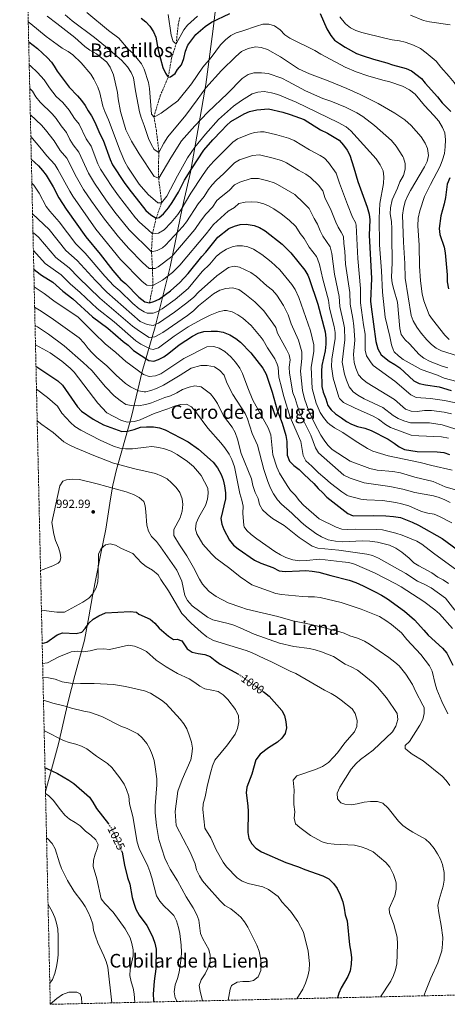
# Model space of a CAD drawing. Units: metres. Extents: x 655309 to 658776, y 4725549 to 4727940.
# Drawn here: x 655336 to 655697, y 4725549 to 4726381 of the extents above; entities that cross this region are included whole.
import ezdxf
from ezdxf.enums import TextEntityAlignment as Align

# ---------------------------------------------------------------- set-up
doc = ezdxf.new("R2010")
doc.units = ezdxf.units.M
doc.header["$MEASUREMENT"] = 0
doc.linetypes.add('DGN Style 3', pattern=[2.435891, 1.739922, -0.695969])
doc.linetypes.add('DGN Style 5', pattern=[1.217945, 0.521977, -0.695969])
for name, color, linetype, lineweight in [('Barranco lineal', 142, 'DGN Style 3', 13), ('Cota de curva de nivel directora', 7, 'Continuous', 0), ('Cota de punto acotado terreno', 7, 'Continuous', 0), ('Curva de nivel directora', 30, 'Continuous', 30), ('Curva de nivel directora no vista', 30, 'DGN Style 5', 30), ('Curva de nivel intermedia', 30, 'Continuous', 0), ('Límite de municipio', 7, 'Continuous', 0), ('Punto acotado terreno (símbolo)', 7, 'Continuous', 0), ('Texto de rotulación de espacio menor sin especificar', 7, 'Continuous', 0), ('Texto de Área (paraje) menor', 7, 'Continuous', 0), ('Zona arbolada', 92, 'DGN Style 3', 0)]:
    doc.layers.add(name, color=color, linetype=linetype, lineweight=lineweight)
doc.styles.add('Style-Arial', font='arial.ttf')

# ---------------------------------------------------------------- blocks, each defined once
blk = doc.blocks.new('5PATER')
at = {"layer": 'Punto acotado terreno (símbolo)', "linetype": 'Continuous', "lineweight": 0}
h = blk.add_hatch(color=51, dxfattribs=at)
edge = h.paths.add_edge_path()
edge.add_ellipse((0, 0), major_axis=(-0.11, -0.111), ratio=0.999422, start_angle=0, end_angle=360)

msp = doc.modelspace()

# ---------------------------------------------------------------- linework, layer by layer
at = {"layer": 'Barranco lineal', "color": 142, "linetype": 'DGN Style 3', "lineweight": 13}
msp.add_polyline3d([(655445.3, 4726141.88, 925), (655448.24, 4726156.62, 920), (655447.88, 4726171.07, 915), (655447.03, 4726185.16, 910), (655447.77, 4726200.25, 905), (655450.87, 4726213.45, 900), (655455.62, 4726226.52, 895), (655453.12, 4726247.26, 890), (655452.84, 4726260.71, 887.45), (655453.38, 4726269.23, 885), (655451.15, 4726287.47, 882.11), (655449.07, 4726299.36, 880), (655454.34, 4726316.88, 877.84), (655461.14, 4726332.78, 875), (655464, 4726348.72, 871.99), (655467.87, 4726360.97, 870), (655469.65, 4726377.01, 868.01), (655470.9, 4726383.33, 867.28)], dxfattribs=at)
at = {"layer": 'Curva de nivel directora', "color": 30, "linetype": 'Continuous', "lineweight": 30, "flags": 128}
for points, elevation in [([(655438.28, 4726382.59), (655442.24, 4726379.53), (655445.7, 4726375.8), (655448.75, 4726371.12), (655450.7, 4726366.52), (655452.58, 4726355.74), (655456.72, 4726341.05), (655459, 4726336.29), (655461.14, 4726332.78), (655463.18, 4726332.99), (655467.05, 4726335.83), (655469.15, 4726339.22), (655472.33, 4726343.07), (655474.39, 4726348.42), (655475.87, 4726354.77), (655477.89, 4726359.91), (655484.44, 4726368.82), (655492.42, 4726375.71), (655497.78, 4726379.38), (655513.44, 4726386.56)], 875), ([(655589.82, 4726386.53), (655595.5, 4726373.73), (655598.62, 4726368.11), (655601.98, 4726364.14), (655606.01, 4726361.19), (655610.77, 4726358.24), (655620.56, 4726352.92), (655625.3, 4726350.96), (655634.95, 4726347.91), (655646.01, 4726344.87), (655650.99, 4726343.07), (655662.38, 4726340.11), (655666.93, 4726338.01), (655675.47, 4726331.58), (655678.59, 4726327.68), (655688.97, 4726316.27), (655692.95, 4726311.1)], 875), ([(655343.14, 4726362.71), (655350.59, 4726357.12), (655358.97, 4726349.02), (655362.35, 4726345.33), (655364.82, 4726342.13), (655367.25, 4726337.76), (655377.49, 4726324.46), (655384.5, 4726317.13), (655387.84, 4726313), (655390.97, 4726308.79), (655393.49, 4726304.23), (655396.3, 4726300.09), (655399, 4726294.74), (655403.31, 4726284.8), (655406.11, 4726279.47), (655411.95, 4726263.16), (655414.07, 4726258.63), (655423.84, 4726243.79), (655427.86, 4726238.27), (655442.3, 4726219.95), (655446.45, 4726216.44), (655450.87, 4726213.45), (655453.64, 4726214.01), (655457.22, 4726217.13), (655461.45, 4726222.31), (655464.66, 4726226.91), (655469.88, 4726235.44), (655475.03, 4726245.59), (655481.1, 4726255.68), (655491.36, 4726271.05), (655498.87, 4726279.93), (655506.24, 4726287.32), (655510.36, 4726291.93), (655514.15, 4726295.21), (655525.3, 4726301.72), (655529.88, 4726303.71), (655536.03, 4726305.19), (655546.02, 4726305.96), (655558.04, 4726303.14), (655564.36, 4726301.31), (655576.31, 4726296.86), (655590.13, 4726288.27), (655595.97, 4726285.3), (655605.83, 4726279.56), (655609.53, 4726275.31), (655612.44, 4726271.15), (655614.87, 4726266.78), (655618.28, 4726256.12), (655621.51, 4726244.62), (655629.48, 4726222.95), (655631.17, 4726217.08), (655631.85, 4726212.11), (655631.24, 4726199.14), (655633.1, 4726162.61), (655632.39, 4726143.52), (655632.77, 4726138.54), (655636.72, 4726109.45), (655638.5, 4726103.2), (655641.21, 4726097.92), (655648.23, 4726092.64), (655653.04, 4726089.94), (655657.03, 4726086.93), (655669.11, 4726076.18), (655673.5, 4726073.77), (655678.82, 4726072.67), (655690.43, 4726071.09), (655700.46, 4726067.97)], 900), ([(655692.95, 4726311.1), (655700.34, 4726303.73)], 875), ([(655345.37, 4726263.36), (655351.52, 4726257.72), (655354.87, 4726253.97), (655358.06, 4726249.88), (655363.91, 4726239.99), (655368.76, 4726230.72), (655374.84, 4726221.27), (655391.52, 4726197.76), (655403.52, 4726183.03), (655414.25, 4726169.22), (655421.13, 4726161.58), (655424.92, 4726158.31), (655436.37, 4726146.73), (655441.26, 4726142.72), (655445.3, 4726141.88), (655449.14, 4726143.08), (655453.66, 4726145.24), (655463.24, 4726152.29), (655471.13, 4726159.23), (655478.03, 4726166.82), (655489.55, 4726181.17), (655492.95, 4726184.84), (655503.21, 4726197.4), (655512.55, 4726204.71), (655517.14, 4726206.69), (655521.98, 4726208.28), (655527.2, 4726208.6), (655533.85, 4726207.45), (655538.54, 4726205.72), (655543.31, 4726202.96), (655557.54, 4726191.51), (655564.93, 4726184.42), (655576.72, 4726169.62), (655579.34, 4726165.35), (655580.47, 4726162.59), (655587.78, 4726140.76), (655593.94, 4726117.56), (655594.6, 4726112.07), (655594.64, 4726107.07), (655593.84, 4726101.33), (655591.23, 4726089.13), (655590.88, 4726084.14), (655591.13, 4726071.42), (655592.24, 4726066.55), (655594.65, 4726060.86), (655596.28, 4726055.16), (655599.07, 4726051.51), (655602.82, 4726048.21), (655607.64, 4726044.67), (655612, 4726041.74), (655616.38, 4726039.33), (655621.21, 4726037.48), (655627.6, 4726036.15), (655633.02, 4726034.14), (655647.19, 4726026.78), (655652.22, 4726023.5), (655656.53, 4726020.17), (655661.06, 4726018.04), (655671.83, 4726016.42), (655688.79, 4726015.99), (655694.42, 4726015.35), (655699.18, 4726013.81)], 925), ([(655699.32, 4726247.75), (655697.16, 4726242.37), (655695.65, 4726231.04), (655694.61, 4726225.63), (655691.82, 4726215.59), (655690.41, 4726204.84), (655690.92, 4726199.87), (655694.65, 4726189.13), (655695.54, 4726184.21), (655697.08, 4726165.66), (655697.07, 4726159.65), (655698.41, 4726153.94)], 875), ([(655347.46, 4726170.46), (655349.14, 4726168.93), (655354.08, 4726165.34), (655363.66, 4726159.43), (655372.13, 4726151.91), (655380.47, 4726145.46), (655397.24, 4726130.13), (655410.22, 4726120.64), (655423.02, 4726109.44), (655427.27, 4726106.16), (655431.89, 4726101.64), (655444.75, 4726093.34), (655449.07, 4726092.73), (655453.08, 4726094.21), (655457.57, 4726096.4), (655461.8, 4726099.44), (655470.37, 4726106.44), (655481.65, 4726113.82), (655486.6, 4726116.4), (655491.4, 4726117.83), (655497.58, 4726118.18), (655502.81, 4726117.98), (655507.75, 4726117.25), (655513.25, 4726114.98), (655518.28, 4726111.87), (655522.27, 4726108.71), (655531.1, 4726099.83), (655541.18, 4726086.77), (655544.12, 4726081.6), (655549.12, 4726066.62), (655553.46, 4726051.28), (655557.47, 4726040.15), (655560.65, 4726029.76), (655561.46, 4726024.82), (655561.95, 4726013.37), (655563.91, 4726008.07), (655567.53, 4726004.62), (655571.86, 4726001.22), (655576.07, 4725996.86), (655584.26, 4725989.22), (655587.91, 4725985.02), (655592.06, 4725981.4), (655595.46, 4725977.73), (655613.13, 4725963.81), (655617.76, 4725961.83), (655634.96, 4725962.19), (655645.35, 4725962.08), (655651.66, 4725961.45), (655657.69, 4725960.41), (655667.57, 4725956.6), (655672.85, 4725954.15), (655693.01, 4725942.89), (655711.07, 4725929.59)], 950), ([(655349.3, 4726088.42), (655367.77, 4726075.99), (655371.69, 4726072.31), (655384.48, 4726054.07), (655387.87, 4726050.4), (655397.66, 4726043.68), (655406.54, 4726038.77), (655422.02, 4726033.13), (655426.61, 4726033.6), (655432.32, 4726035), (655437.68, 4726036.85), (655442.67, 4726037.22), (655448.69, 4726037.22), (655453.79, 4726036.4), (655458.59, 4726034.74), (655478.19, 4726024.64), (655486.75, 4726018.31), (655499.11, 4726007.21), (655502.83, 4726002.54), (655505.96, 4725996.94), (655507.67, 4725992.25), (655508.86, 4725987.35), (655509.68, 4725981.45), (655509.54, 4725976.28), (655505.78, 4725959.59), (655506.55, 4725954.83), (655508.15, 4725950.43), (655512.9, 4725941.31), (655516.32, 4725937.22), (655520.22, 4725934.09), (655534.3, 4725924.52), (655539.51, 4725922.06), (655549.73, 4725918.14), (655555.17, 4725915.45), (655560.14, 4725914.76), (655572.15, 4725915.56), (655577.71, 4725915.6), (655582.94, 4725915.29), (655588.63, 4725914.47), (655598.84, 4725911.41), (655614.37, 4725907.63), (655619.8, 4725905.55), (655626.06, 4725902.89), (655636.31, 4725897.78), (655641.52, 4725894.97), (655646.68, 4725891.71), (655661.22, 4725881.28), (655669.49, 4725874.15), (655677.5, 4725865.37), (655681.03, 4725861.06), (655693.15, 4725850.18), (655696.88, 4725845.96), (655702.06, 4725835.64)], 975), ([(655354.56, 4725854.04), (655358.35, 4725855.21), (655367.15, 4725861.39), (655371.85, 4725863.11), (655383.19, 4725862.62), (655388.06, 4725863.71), (655391.01, 4725866.79), (655394.06, 4725871.21), (655397.7, 4725874.64), (655402.59, 4725877.54), (655408.22, 4725880.07), (655429.02, 4725881.05), (655434.47, 4725880.51), (655436.46, 4725878.7), (655445.95, 4725874.51), (655449.76, 4725871.27), (655453.63, 4725866.98), (655461.46, 4725860.27), (655465.61, 4725857.49), (655468.68, 4725857.75), (655472.6, 4725856.39), (655477.34, 4725849.58), (655481.51, 4725846.83), (655486.62, 4725845.44), (655492.09, 4725844.85), (655496.77, 4725843.11), (655500.8, 4725839.6), (655505.27, 4725836.63), (655520.18, 4725828.38), (655520.53, 4725828.13)], 1000), ([(655541.43, 4725813.48), (655542.53, 4725812.71), (655546.46, 4725809.62), (655557.31, 4725797.52), (655559.65, 4725793.09), (655560.57, 4725787.69), (655561.19, 4725782.71), (655560.05, 4725778.06), (655557.31, 4725773.96), (655553.57, 4725770.64), (655546.01, 4725765.71), (655538.91, 4725760.51), (655535.42, 4725755.58), (655531.86, 4725743.52), (655527.57, 4725732.7), (655527.21, 4725727.71), (655528.55, 4725716.89), (655528.69, 4725711.9), (655528.47, 4725694.17), (655529.25, 4725689.08), (655531.89, 4725684.63), (655535.41, 4725681.08), (655540.03, 4725677.94), (655560.69, 4725669), (655571.41, 4725665.18), (655576.84, 4725662.85), (655592.1, 4725657.75), (655597.07, 4725655.22), (655601.09, 4725651.1), (655604.03, 4725646.85), (655606.64, 4725641.68), (655608.82, 4725635.68), (655610.16, 4725630.17), (655611.02, 4725624.76), (655612.52, 4725619.57), (655614.54, 4725599.35), (655615.62, 4725593.2), (655616.11, 4725588.22), (655616.06, 4725582.84), (655615.21, 4725577.2), (655613.21, 4725572.62), (655607.47, 4725562.94), (655605.47, 4725558.36), (655604.28, 4725554.53)], 1000), ([(655356.92, 4725748.94), (655358.03, 4725748.56), (655367.43, 4725744.25), (655377.12, 4725738.48), (655381.19, 4725735.58), (655394.46, 4725724.15), (655397.29, 4725720.03), (655400.38, 4725714.66), (655410.57, 4725701.72)], 1025), ([(655421.75, 4725678.74), (655422.31, 4725677.51), (655424.2, 4725666.52), (655426.79, 4725656.2), (655428.65, 4725650.46), (655430.82, 4725639.26), (655432.07, 4725634.42), (655433.78, 4725629.37), (655436.49, 4725624.34), (655443.2, 4725615.7), (655445.76, 4725610.77), (655448.26, 4725605.47), (655449.91, 4725600.75), (655450.93, 4725595.69), (655450.57, 4725578.91), (655449.39, 4725568.56), (655448.55, 4725557.51), (655448.83, 4725552.52), (655449.11, 4725551.01)], 1025)]:
    msp.add_lwpolyline(points, dxfattribs=dict(at, elevation=elevation))
at = {"layer": 'Curva de nivel directora no vista', "color": 30, "linetype": 'DGN Style 5', "lineweight": 30, "flags": 128}
for points, elevation in [([(655520.53, 4725828.13), (655541.43, 4725813.48)], 1000), ([(655410.57, 4725701.72), (655410.68, 4725701.58), (655413.8, 4725696.78), (655415.99, 4725692.28), (655418.08, 4725686.89), (655421.75, 4725678.74)], 1025)]:
    msp.add_lwpolyline(points, dxfattribs=dict(at, elevation=elevation))
at = {"layer": 'Curva de nivel intermedia', "color": 30, "linetype": 'Continuous', "lineweight": 0, "flags": 128}
for points, elevation in [([(655342.76, 4726379.63), (655344.85, 4726377.96), (655357.85, 4726367.04), (655367.16, 4726360.27), (655371.58, 4726357.28), (655376.51, 4726354.52), (655380.55, 4726351.55), (655387.4, 4726345), (655395.68, 4726335.31), (655398.32, 4726331.08), (655401.71, 4726324.35), (655403.31, 4726319.61), (655405.78, 4726308.4), (655407.5, 4726303.71), (655410.62, 4726296.79), (655420.43, 4726270.38), (655424.48, 4726261.13), (655426.99, 4726256.75), (655436.68, 4726242.44), (655444.15, 4726233.48), (655452.38, 4726226.64), (655455.62, 4726226.52), (655460.07, 4726232.3), (655468.92, 4726249.51), (655477.53, 4726264.58), (655483.58, 4726273.53), (655492.8, 4726284.7), (655503.78, 4726296.92), (655516.35, 4726308.17), (655523.14, 4726313.1), (655532.32, 4726318.57), (655537.08, 4726320.09), (655542.28, 4726320.67), (655548.55, 4726319.64), (655553.96, 4726318.03), (655569.51, 4726311.53), (655605, 4726294.5), (655611.75, 4726290.77), (655615.57, 4726287.54), (655637.18, 4726263.66), (655640.61, 4726258.67), (655642.97, 4726253.6), (655643.65, 4726248.64), (655643.28, 4726242.95), (655640.35, 4726225.98), (655639.72, 4726213.58), (655640.03, 4726191.1), (655641.7, 4726169.11), (655642.6, 4726151.01), (655644.66, 4726130), (655648.72, 4726113.46), (655650.02, 4726106.4), (655651.66, 4726101.69), (655652.33, 4726100.59), (655655.89, 4726097.08), (655660.06, 4726094.15), (655675.32, 4726085.54), (655688.93, 4726080.93), (655694.54, 4726078.19), (655710.78, 4726074.15)], 895), ([(655358.72, 4726384.26), (655367.05, 4726378.25), (655382.1, 4726366.31), (655390.69, 4726358.62), (655394.78, 4726355.74), (655400.39, 4726352.48), (655409.36, 4726345.42), (655412.11, 4726341.25), (655414.93, 4726334.73), (655418.41, 4726319.89), (655418.85, 4726314.41), (655420.84, 4726303.83), (655425.42, 4726288.12), (655429.98, 4726278.79), (655436.54, 4726267.93), (655449.4, 4726248.9), (655453.12, 4726247.26), (655463.39, 4726264.63), (655472.35, 4726279), (655483.72, 4726291.76), (655494.77, 4726303.13), (655511.2, 4726318.9), (655523.87, 4726331.6), (655528.87, 4726335.09), (655533.69, 4726336.54), (655539.97, 4726336.39), (655545.74, 4726335.79), (655557.31, 4726331.83), (655562.74, 4726329.19), (655577.35, 4726321.2), (655591.94, 4726314.8), (655598.67, 4726312.58), (655611.13, 4726307.45), (655620.75, 4726302.73), (655625.89, 4726299.42), (655635.84, 4726291.88), (655650.09, 4726279.26), (655653.98, 4726274.45), (655659.67, 4726265.77), (655660.27, 4726264.67), (655661.71, 4726259.89), (655661.69, 4726254.87), (655660.32, 4726249.66), (655657.09, 4726244.41), (655655.19, 4726238.87), (655650.59, 4726228.97), (655649.11, 4726222.19), (655648.97, 4726217.19), (655649.99, 4726210.68), (655650.43, 4726204.56), (655650.24, 4726198.71), (655650.74, 4726175.73), (655650.14, 4726163.74), (655650.61, 4726158.76), (655651.92, 4726153.21), (655655.25, 4726142.53), (655657.08, 4726120.32), (655658.36, 4726115.19), (655661.63, 4726110.81), (655665.43, 4726107.28), (655673.55, 4726098.33), (655677.5, 4726095.27), (655682.77, 4726092.49), (655693.01, 4726088.38), (655697.87, 4726087.19)], 890), ([(655374.07, 4726385.52), (655379.88, 4726380.47), (655398.79, 4726366.36), (655408.06, 4726358.8), (655421.54, 4726347.02), (655426.68, 4726341.57), (655429.94, 4726336.74), (655431.84, 4726332.1), (655433.49, 4726321.29), (655436.91, 4726303.42), (655438.2, 4726298.59), (655440.79, 4726291.84), (655444.38, 4726280.89), (655446.62, 4726276.1), (655449.3, 4726271.77), (655453.38, 4726269.23), (655457.33, 4726276.96), (655460.82, 4726282.41), (655476.07, 4726300.72), (655485.79, 4726313.48), (655493.07, 4726323.64), (655506.27, 4726338.29), (655518.28, 4726350.36), (655523.2, 4726354.36), (655528.84, 4726357.06), (655534.89, 4726358.3), (655539.86, 4726357.76), (655545.28, 4726356.04), (655556.07, 4726350.04), (655571.36, 4726339.83), (655580.79, 4726335.63), (655596.64, 4726329.78), (655612.4, 4726323.2), (655623.55, 4726318.16), (655638.84, 4726310.41), (655652.77, 4726302.3), (655661.46, 4726296.63), (655666.74, 4726291.8), (655675.13, 4726282.29), (655678.62, 4726277.07), (655680.53, 4726272.46), (655681.3, 4726266.44), (655680.12, 4726261.59), (655678.08, 4726256.89), (655666.23, 4726237.01), (655663.59, 4726232.2), (655661.6, 4726227.62), (655660.2, 4726221.83), (655659.5, 4726216.1), (655660.14, 4726193.36), (655661.45, 4726175.22), (655661.71, 4726162.9), (655666.75, 4726131.43), (655668.51, 4726126.75), (655671.56, 4726121.55), (655675.3, 4726116.28), (655680.03, 4726110.82), (655683.96, 4726106.74), (655687.96, 4726103.73), (655692.52, 4726101.44), (655705.81, 4726097.22)], 885), ([(655392.43, 4726387.37), (655410.73, 4726372.18), (655419.42, 4726365.69), (655427.52, 4726356.28), (655431.33, 4726353.03), (655438.45, 4726343.97), (655440.73, 4726339.51), (655444.45, 4726328.34), (655445.44, 4726323.31), (655447.05, 4726301.59), (655449.07, 4726299.36), (655450.82, 4726299.95), (655455.26, 4726302.25), (655469.18, 4726312.64), (655480.91, 4726327.19), (655490.5, 4726341.2), (655497.46, 4726349.44), (655505.34, 4726360.07), (655509.64, 4726364.46), (655514.18, 4726368), (655518.62, 4726370.3), (655524.25, 4726371.88), (655535.79, 4726375.96), (655541.21, 4726377.53), (655546.22, 4726377.63), (655551.13, 4726376.31), (655555.94, 4726372.84), (655559.98, 4726368.59), (655564.14, 4726365.81), (655585.24, 4726355.44), (655590.34, 4726352.29), (655610.79, 4726341.28), (655620.15, 4726337.4), (655629.93, 4726333.94), (655642.83, 4726330.23), (655648.7, 4726328.91), (655659.25, 4726325.14), (655665.22, 4726322.19), (655670.22, 4726318.34), (655677.94, 4726308.71), (655685.97, 4726300.4), (655690.07, 4726295.48), (655693.17, 4726290.25), (655695.07, 4726285.63), (655695.86, 4726279.75), (655695.62, 4726273.89), (655694.87, 4726268.2), (655693.34, 4726263.01), (655691.27, 4726257.58), (655682.96, 4726242.17), (655677.99, 4726231.83), (655674.13, 4726219.65)], 880), ([(655461.05, 4726385.77), (655463.61, 4726368.17), (655465.34, 4726362.91), (655467.87, 4726360.97), (655474.43, 4726372.77), (655477.48, 4726376.74), (655485.88, 4726384.26)], 870), ([(655606.29, 4726383.76), (655611.11, 4726377.78), (655615.42, 4726374.44), (655619.93, 4726372.29), (655625.09, 4726370.58), (655644.46, 4726365.67), (655650.67, 4726364.36), (655656.93, 4726363.5), (655661.77, 4726362.27), (655668.8, 4726359.95), (655674.52, 4726357.03), (655679.52, 4726353.43), (655687.87, 4726346.36), (655691.76, 4726341.26), (655698.89, 4726333.44), (655703.01, 4726328.16), (655707.06, 4726322.49), (655712.16, 4726313.53), (655718.25, 4726298.49), (655719.67, 4726293.7)], 870), ([(655666.14, 4726385.18), (655677.23, 4726380.76), (655682.11, 4726379.68), (655699.68, 4726377.1)], 865), ([(655343.58, 4726343.24), (655344.69, 4726342.33), (655350.54, 4726336.83), (655356.27, 4726330.52), (655360.66, 4726323.86), (655366.41, 4726316.39), (655371.99, 4726311.26), (655377.5, 4726304.98), (655382.02, 4726297.97), (655385.75, 4726293.08), (655391.81, 4726280.69), (655395.86, 4726274.37), (655401.68, 4726259.64), (655403.85, 4726255.13), (655413.38, 4726240.31), (655418.99, 4726232.42), (655433.41, 4726213.96), (655436.82, 4726210.31), (655444.24, 4726203.81), (655447.77, 4726200.25), (655452.89, 4726200.99), (655457.81, 4726203.79), (655463.69, 4726209.94), (655469.38, 4726216.81), (655472.21, 4726220.93), (655480.27, 4726234.58), (655490.13, 4726249.67), (655494.81, 4726256.15), (655499.89, 4726261.87), (655515.72, 4726277.82), (655519.8, 4726280.63), (655530.38, 4726284.81), (655534.26, 4726285.87), (655539.26, 4726286.68), (655542.26, 4726286.49), (655553.2, 4726284), (655563.07, 4726281.09), (655567.71, 4726279.22), (655580.77, 4726271.21), (655589.85, 4726266.49), (655593.33, 4726264.24), (655596.75, 4726260.6), (655603.4, 4726251.73), (655606.13, 4726243.2), (655612.96, 4726225.07), (655617.19, 4726214.46), (655619.52, 4726209.99), (655620.28, 4726207.59), (655621.6, 4726179.4), (655623.89, 4726154.24), (655623.72, 4726142), (655626.43, 4726123.5), (655627.81, 4726115.46), (655627.92, 4726102.07), (655629.04, 4726097.2), (655632.23, 4726092.11), (655634.44, 4726089.17), (655652.94, 4726075.8), (655666.42, 4726064.27), (655670.93, 4726062.03), (655683.05, 4726061.2), (655695, 4726059.47), (655706.96, 4726056.94)], 905), ([(655416.1, 4726218.56), (655408.3, 4726229.08), (655398.68, 4726243.28), (655393.65, 4726251.66), (655385.61, 4726269.27), (655380.88, 4726275.54), (655378.02, 4726280.1), (655375.2, 4726286.07), (655370.56, 4726291.7), (655366.39, 4726297.96), (655363.03, 4726301.67), (655352.85, 4726311.54), (655349.19, 4726316.29), (655346.25, 4726320.83), (655344.03, 4726323.06)], 910), ([(655344.53, 4726301.01), (655354.07, 4726292.08), (655357.29, 4726288.25), (655364.66, 4726279.05), (655369.67, 4726270.91), (655375.37, 4726264.17), (655383.47, 4726248.18), (655389.61, 4726237.69), (655396.18, 4726227.83), (655407.14, 4726212.64), (655419.03, 4726197.8), (655427.73, 4726187.95), (655439.52, 4726176.1), (655445.1, 4726171.01), (655447.88, 4726171.07), (655450.08, 4726171.11), (655452.54, 4726172.52), (655464.13, 4726181.14), (655483.83, 4726203.87), (655488.6, 4726211.05), (655492.99, 4726216.97), (655498.57, 4726222.78), (655502.19, 4726228.42), (655505.95, 4726231.73), (655512.74, 4726236.94), (655517.33, 4726241.74), (655521.72, 4726244.13), (655531.28, 4726247.25), (655537.7, 4726247), (655545.51, 4726245.16), (655550.82, 4726243.44), (655553.65, 4726242.18), (655568.32, 4726233.6), (655575.76, 4726226.57), (655580.47, 4726221.62), (655584.54, 4726213.35), (655587.56, 4726208.5), (655589.63, 4726202.87), (655592.04, 4726198.48), (655598.29, 4726189.22), (655599.51, 4726183.7), (655601.88, 4726166.28), (655605.83, 4726147.5), (655606.39, 4726138.96), (655609.47, 4726125), (655610.45, 4726120.87), (655610.61, 4726110.6), (655608.21, 4726091.77), (655610.18, 4726081.73), (655611.96, 4726076.77), (655614.23, 4726070.98), (655617.65, 4726066.83), (655621.65, 4726063.82), (655626.89, 4726060.82), (655642.79, 4726053.51), (655651.36, 4726046.84), (655655.65, 4726044.28), (655660.59, 4726042.29), (655666.21, 4726040.69), (655682.18, 4726040.5), (655692.84, 4726038.82), (655704.59, 4726035.25)], 915), ([(655344.94, 4726282.68), (655354.11, 4726272.04), (655358.46, 4726266.28), (655365.12, 4726259.07), (655367.82, 4726254.86), (655377.82, 4726236.3), (655380.46, 4726232.05), (655400.03, 4726204.29), (655420.69, 4726178.66), (655439.27, 4726160.07), (655443.18, 4726156.87), (655448.24, 4726156.62), (655456.32, 4726161.25), (655464.7, 4726167.61), (655471.09, 4726173.81), (655493.15, 4726200.29), (655499.35, 4726208.16), (655511.98, 4726219.56), (655517.36, 4726222.61), (655521, 4726226.03), (655526.18, 4726227.19), (655531.82, 4726227.38), (655536.82, 4726227), (655542.1, 4726225.67), (655546.09, 4726223.95), (655550.45, 4726221.47), (655556.75, 4726217.13), (655563.59, 4726211.8), (655569.01, 4726206.56), (655572.84, 4726200.7), (655576.25, 4726196.46), (655580.33, 4726189), (655586.49, 4726181.1), (655587.61, 4726179.11), (655589.21, 4726174.37), (655591.91, 4726162.04), (655596.81, 4726144.13), (655597.73, 4726137.45), (655601.48, 4726122.13), (655602.48, 4726116.81), (655602.49, 4726111.81), (655599.61, 4726094.33), (655599.38, 4726088.32), (655600.66, 4726078.31), (655605.56, 4726062.35), (655605.96, 4726061.23), (655609.52, 4726057.73), (655618.7, 4726053.11), (655634.71, 4726046.21), (655639.06, 4726043.75), (655645.04, 4726039.29), (655649.34, 4726036.73), (655666.85, 4726030.18), (655673.18, 4726029.5), (655692.34, 4726028.78), (655698.43, 4726027.69)], 920), ([(655700.78, 4726048.15), (655694.73, 4726049.67), (655683.94, 4726050.98), (655677.86, 4726051), (655671.81, 4726050.24), (655666.81, 4726050.3), (655661.84, 4726052.15), (655652.61, 4726060.36), (655629.36, 4726074.45), (655625.48, 4726077.6), (655622.12, 4726081.18), (655619.93, 4726086.7), (655618.49, 4726091.62), (655617.84, 4726098.32), (655619.01, 4726110.47), (655618.2, 4726122.44), (655617.33, 4726128.73), (655615, 4726140.87), (655614.86, 4726150.87), (655611.26, 4726174.65), (655610.48, 4726185.62), (655609.66, 4726192.12), (655609.39, 4726198.1), (655607.59, 4726201.73), (655604.91, 4726205.97), (655602.93, 4726210.31), (655598.53, 4726221.36), (655593.98, 4726230.28), (655591.94, 4726236.67), (655588.22, 4726241.62), (655581.51, 4726247.9), (655577.5, 4726250.85), (655571.4, 4726254.15), (655561.2, 4726260.4), (655556.97, 4726262.31), (655548.92, 4726264.65), (655538.49, 4726267.02), (655532.5, 4726266.55), (655521.56, 4726262.93), (655517.28, 4726260.44), (655508.11, 4726251.27), (655501.67, 4726245.31), (655498.41, 4726241.75), (655495.35, 4726237.79), (655491.58, 4726231.81), (655486.63, 4726225.78), (655476.65, 4726210.35), (655473.5, 4726206.48), (655459, 4726190.62), (655456.39, 4726188.6), (655451.93, 4726186.14), (655447.03, 4726185.16), (655428.02, 4726203.6), (655416.1, 4726218.56)], 910), ([(655345.82, 4726243.26), (655347.49, 4726241.43), (655351.97, 4726234.59), (655357.91, 4726223.53), (655360.95, 4726219.55), (655369.06, 4726210.56), (655383.04, 4726191.99), (655390.87, 4726184.04), (655407.49, 4726164.47), (655415.21, 4726156.33), (655420.19, 4726152.08), (655431.14, 4726141.51), (655436.56, 4726136.99), (655440.85, 4726134.31), (655443.46, 4726133.29), (655448.48, 4726133.2), (655451.67, 4726134.35), (655456.03, 4726136.82), (655467.19, 4726144.81), (655477.96, 4726154.01), (655489.92, 4726168.5), (655496.41, 4726174.61), (655502.08, 4726181.56), (655505.94, 4726184.7), (655510.6, 4726187.36), (655515.31, 4726189.23), (655519.13, 4726190.07), (655524.14, 4726190.29), (655528.63, 4726189.41), (655533.27, 4726187.5), (655540.29, 4726182.95), (655548.21, 4726176.6), (655555.6, 4726169.91), (655565.83, 4726157.44), (655568.5, 4726153.21), (655571.57, 4726146.53), (655581.54, 4726118.36), (655584.44, 4726106.51), (655584.36, 4726100.99), (655582.12, 4726087.53), (655582.96, 4726069.62), (655586.44, 4726057.29), (655589.66, 4726049.29), (655592.5, 4726045.18), (655595.99, 4726040.96), (655597.77, 4726039.21), (655601.8, 4726036.23), (655608.89, 4726032.4), (655619.23, 4726025.49), (655629.9, 4726018.97), (655634.39, 4726016.75), (655647.15, 4726012.78), (655674.27, 4726006.99), (655684.08, 4726004.38), (655701.5, 4726000.54)], 930), ([(655346.4, 4726217.35), (655360.38, 4726203.93), (655374.57, 4726186.23), (655384.17, 4726177.78), (655399.61, 4726160.88), (655409.29, 4726151.08), (655437.51, 4726126.29), (655443.3, 4726123.61), (655448.41, 4726122.81), (655452.97, 4726124.85), (655466.57, 4726134.02), (655476.99, 4726141.89), (655482.87, 4726146.81), (655486.88, 4726151.14), (655502.32, 4726164.9), (655512.31, 4726172), (655517.06, 4726173.1), (655521.45, 4726172.09), (655531.18, 4726167.54), (655535.94, 4726164.39), (655544.7, 4726156.47), (655549.42, 4726152.75), (655553.18, 4726148.38), (655558.6, 4726139.62), (655562.63, 4726131.8), (655565.11, 4726124.39), (655571.45, 4726110.47), (655574.32, 4726100.46), (655574.12, 4726094.9), (655573.02, 4726084.22), (655574.8, 4726067.83), (655576.56, 4726060.93), (655580.08, 4726050.46), (655584.85, 4726040.24), (655590.42, 4726030.11), (655593.14, 4726025.92), (655596.35, 4726021.69), (655599.88, 4726018.15), (655615.12, 4726008.18), (655631.67, 4726001.97), (655637.82, 4726000.69), (655651.16, 4725999.39), (655657.65, 4725998.19), (655669.75, 4725994.76), (655685.35, 4725990.87), (655695.56, 4725986.45), (655708.27, 4725982.68)], 935), ([(655674.13, 4726219.65), (655672.76, 4726213.5), (655672.24, 4726207.19), (655673.42, 4726190.75), (655673.72, 4726173.09), (655674.72, 4726160.51), (655676.16, 4726149.67), (655677.57, 4726143.77), (655681.95, 4726131.96), (655684.73, 4726127.81), (655695.07, 4726114.75), (655698.99, 4726111.01)], 880), ([(655346.76, 4726201.37), (655348.9, 4726199.78), (655351.7, 4726197.29), (655366.09, 4726180.46), (655377.33, 4726171.66), (655385.36, 4726163.32), (655403.38, 4726145.84), (655430.96, 4726122.29), (655436.98, 4726117.94), (655444.97, 4726112.76), (655449.94, 4726113.27), (655456.74, 4726116.9), (655477.43, 4726131.2), (655482.64, 4726135.32), (655486.72, 4726139.42), (655499.55, 4726149.51), (655504.83, 4726152.72), (655509.86, 4726154.22), (655515.7, 4726154.77), (655520.89, 4726153.33), (655525.95, 4726149.72), (655534.4, 4726142.88), (655541.97, 4726135.23), (655549.8, 4726124.73), (655552.12, 4726121.14), (655553.68, 4726116.39), (655561.36, 4726102.57), (655563.41, 4726097.95), (655564.31, 4726093.79), (655563.59, 4726087.54), (655563.81, 4726082.54), (655566.63, 4726066.03), (655568.59, 4726061.01), (655570.16, 4726055.42), (655572.36, 4726049.44), (655581.71, 4726030.01), (655585.86, 4726019.46), (655588.42, 4726015.14), (655609.75, 4725996.29), (655615.1, 4725993.73), (655627.07, 4725989.91), (655648.59, 4725986.79), (655659.62, 4725984.47), (655669.71, 4725981.8), (655685.54, 4725978.77), (655690.45, 4725977.43), (655695.1, 4725975.59), (655699.64, 4725973.14)], 940), ([(655347.1, 4726186.14), (655357.04, 4726175.17), (655370.5, 4726165.55), (655378.25, 4726158.06), (655386.58, 4726150.8), (655401.12, 4726137.18), (655415.45, 4726125.86), (655433.76, 4726109.86), (655437.88, 4726107.13), (655445.94, 4726103.06), (655448.32, 4726102.56), (655452.96, 4726104.11), (655466.34, 4726113.73), (655478.19, 4726121.65), (655488.73, 4726127.63), (655496.65, 4726131.51), (655503.68, 4726134.48), (655508.63, 4726135.52), (655510.6, 4726135.46), (655515.39, 4726134.27), (655519.97, 4726131.99), (655524.24, 4726129.15), (655531.25, 4726122.94), (655539.88, 4726112.77), (655541.61, 4726110.49), (655545.14, 4726103.88), (655551.27, 4726094.67), (655553.46, 4726090.16), (655554.22, 4726087.69), (655554.81, 4726079.31), (655557.38, 4726069.65), (655558.62, 4726063.56), (655564.43, 4726045.32), (655573.45, 4726024.7), (655575.36, 4726012.86), (655577.73, 4726008.45), (655582.77, 4726004.01), (655588.26, 4725998.31), (655593.73, 4725993.92), (655598.46, 4725989.63), (655608.17, 4725982.24), (655612.36, 4725979.44), (655613.56, 4725978.98), (655624.23, 4725976.04), (655629.19, 4725975.44), (655642.47, 4725974.86), (655653.74, 4725973.23), (655658.63, 4725972.21), (655664.71, 4725970.32), (655675.38, 4725965.53), (655680.68, 4725964.26), (655686.2, 4725963.5), (655690.79, 4725961.5), (655701.01, 4725955.99)], 945), ([(655347.79, 4726155.43), (655356.33, 4726149.89), (655365.47, 4726142.94), (655384.61, 4726130.28), (655398.54, 4726116.25), (655407.9, 4726107.49), (655416.88, 4726100.09), (655425.35, 4726092.45), (655440.35, 4726081.52), (655445.04, 4726079.71), (655450.31, 4726080.21), (655455.02, 4726081.89), (655474.3, 4726094.97), (655493.84, 4726104.77), (655499.68, 4726105.21), (655504.41, 4726103.63), (655509.1, 4726100.84), (655514.13, 4726096.31), (655518.01, 4726091.95), (655521.79, 4726086.73), (655524.12, 4726082.31), (655528.42, 4726070.15), (655532.89, 4726059.81), (655545.68, 4726036.26), (655547.99, 4726030.46), (655549.63, 4726013.51), (655552.94, 4726003.19), (655555.39, 4725998.14), (655561.7, 4725987.54), (655564.56, 4725983.44), (655568.71, 4725979.37), (655572.37, 4725974.6), (655575.74, 4725970.9), (655588.97, 4725959.44), (655603.22, 4725952.24), (655608.02, 4725950.82), (655613.24, 4725950.48), (655619.54, 4725950.75), (655637.37, 4725950.42), (655642.36, 4725950), (655653.77, 4725947.22), (655659.11, 4725945.55), (655671.48, 4725940.66), (655675.7, 4725937.98), (655685.48, 4725930.45), (655711.43, 4725911.46)], 955), ([(655348.18, 4726138.21), (655352.31, 4726135.79), (655362.24, 4726129.37), (655385.84, 4726112.5), (655390.05, 4726107.83), (655393.39, 4726103.32), (655396.81, 4726099.68), (655400.78, 4726095.92), (655409.19, 4726088.81), (655417.27, 4726080.84), (655425.16, 4726073.93), (655429.22, 4726071.02), (655435.94, 4726067.64), (655440.9, 4726066.68), (655442.25, 4726066.78), (655446.61, 4726067.87), (655451.3, 4726069.6), (655457.08, 4726072.49), (655471.31, 4726080.83), (655480.69, 4726086.89), (655488.66, 4726088.99), (655494.05, 4726089.07), (655500.29, 4726087.79), (655504.92, 4726084.94), (655508.41, 4726080.74), (655510.7, 4726074.45), (655515.88, 4726064.41), (655526.18, 4726048.48), (655528.24, 4726043.92), (655532.2, 4726031.43), (655536.69, 4726021.73), (655541.97, 4726001.04), (655545.48, 4725990.95), (655547.78, 4725985.37), (655550.3, 4725980.59), (655553.51, 4725975.47), (655556.95, 4725971.83), (655565.79, 4725964.31), (655573.58, 4725956.73), (655577.45, 4725953.57), (655586.17, 4725947.06), (655590.88, 4725944.13), (655596.54, 4725941.67), (655602.69, 4725940.41), (655608.72, 4725940), (655625.62, 4725940.86), (655631.86, 4725940.64), (655638.3, 4725939.82), (655648.25, 4725937.03), (655653.64, 4725934.54), (655658.79, 4725931.19), (655664.98, 4725926.29), (655669.02, 4725922.33), (655673.18, 4725919.56), (655684.14, 4725913.74), (655689.41, 4725910.08), (655693.85, 4725907.72), (655698.38, 4725904.68)], 960), ([(655348.52, 4726122.97), (655350.73, 4726121.74), (655359.97, 4726115.65), (655373.04, 4726105.58), (655389.32, 4726091.62), (655396.63, 4726084.76), (655408.23, 4726070.87), (655415.44, 4726063.46), (655420.46, 4726059.38), (655425.28, 4726056.05), (655430.2, 4726055.09), (655435.86, 4726055.04), (655442.26, 4726056), (655447.07, 4726057.37), (655458.22, 4726062), (655463.25, 4726063.5), (655468.55, 4726065.97), (655473.27, 4726068.72), (655478.8, 4726070.85), (655483.72, 4726071.96), (655489.01, 4726070.91), (655496.83, 4726065.02), (655500.14, 4726061.27), (655502.85, 4726056.83), (655508, 4726046.48), (655515.19, 4726036.77), (655517.78, 4726032.5), (655519.87, 4726026.82), (655522.88, 4726014.7), (655531.53, 4725993.11), (655532.75, 4725987.68), (655534.84, 4725981.64), (655537.14, 4725976.57), (655538.47, 4725971.42), (655540.95, 4725967.08), (655544.78, 4725963.24), (655549.3, 4725959.78), (655559.2, 4725953.88), (655571.87, 4725943.67), (655582.94, 4725936.45), (655587.64, 4725934.74), (655605.48, 4725932.8), (655629.09, 4725929.67), (655633.96, 4725928.52), (655639.1, 4725926.17), (655662.24, 4725913.14), (655672.05, 4725906.72), (655677.66, 4725904.31), (655683.62, 4725900.95), (655695.67, 4725892.33), (655703.8, 4725882.32)], 965), ([(655348.89, 4726106.57), (655361.32, 4726099.65), (655371.23, 4726092.67), (655378.11, 4726086.83), (655381.62, 4726083.27), (655401.71, 4726057.25), (655409.31, 4726049.06), (655421.77, 4726042.43), (655426.68, 4726041.26), (655432.68, 4726041.81), (655437.49, 4726043.17), (655449.43, 4726048.39), (655460.72, 4726052.27), (655466.47, 4726054.64), (655471.73, 4726055.98), (655476.77, 4726056.4), (655481.01, 4726053.97), (655484.23, 4726050.14), (655494.75, 4726035.99), (655505.83, 4726023.57), (655509.03, 4726019.52), (655512.79, 4726014.08), (655515.05, 4726009.62), (655517.28, 4726003.26), (655521.9, 4725980.89), (655523.6, 4725975.15), (655524.45, 4725970.22), (655524.29, 4725964.32), (655525.17, 4725953.9), (655525.45, 4725952.7), (655527.77, 4725949.67), (655531.42, 4725946.25), (655536.22, 4725942.48), (655551.29, 4725931.84), (655556.05, 4725928.91), (655560.57, 4725926.79), (655566.48, 4725924.84), (655572.37, 4725923.82), (655578.27, 4725924.11), (655589.21, 4725925.26), (655608.32, 4725923.2), (655613.89, 4725922.38), (655618.72, 4725921.07), (655635.72, 4725913.72), (655653.82, 4725904.48), (655658.18, 4725902.05), (655677.49, 4725889.41), (655686.88, 4725882.44), (655690.6, 4725879.09), (655701.57, 4725866.67)], 970), ([(655349.74, 4726068.93), (655359.17, 4726062.05), (655367.45, 4726054.65), (655371.31, 4726048.8), (655378.54, 4726040.74), (655382.27, 4726037.42), (655387.16, 4726034.47), (655403.65, 4726025.95), (655414.75, 4726020.96), (655420.11, 4726019.07), (655425.09, 4726018.5), (655430.92, 4726018.55), (655442.41, 4726020.06), (655447.4, 4726020.43), (655453.31, 4726019.85), (655458.14, 4726018.56), (655463.62, 4726016.49), (655468.63, 4726013.69), (655477.41, 4726007.93), (655482.48, 4726003.64), (655486.01, 4725999.84), (655489.11, 4725995.92), (655494.59, 4725985.39), (655494.89, 4725981.03), (655494.33, 4725976.07), (655492.77, 4725970.6), (655486.99, 4725960.91), (655484.87, 4725955.71), (655484.15, 4725950.76), (655485.3, 4725946.69), (655490.55, 4725938.01), (655497.9, 4725929.7), (655501.46, 4725926.18), (655513.38, 4725917.36), (655521.99, 4725910.42), (655532, 4725903.59), (655552.17, 4725896.2), (655557.11, 4725895.45), (655574.69, 4725893.74), (655579.69, 4725893.43), (655584.8, 4725893.51), (655589.76, 4725892.93), (655607.59, 4725888.61), (655624.54, 4725883.16), (655640.02, 4725876.76), (655645.19, 4725873.51), (655650.13, 4725870.19), (655658.51, 4725863.16), (655663.12, 4725857.46), (655674.84, 4725844.63), (655682.28, 4725835.13), (655684.41, 4725830.6), (655686.96, 4725819.99), (655688.46, 4725815.19), (655692.66, 4725804.93), (655697.72, 4725794.57)], 980), ([(655350.34, 4726042.17), (655354.25, 4726039.06), (655363.86, 4726032.49), (655372.96, 4726024.53), (655377.29, 4726022.01), (655382.73, 4726019.52), (655398.36, 4726012.91), (655414.99, 4726006.44), (655433.01, 4726001.67), (655450.46, 4725997.62), (655455.71, 4725995.53), (655460.23, 4725993.17), (655464.04, 4725989.92), (655468.02, 4725985.97), (655471.04, 4725981.65), (655473.11, 4725976.41), (655473.68, 4725971.43), (655473.01, 4725965.96), (655471.17, 4725960.37), (655466.05, 4725950.46), (655465.85, 4725945.46), (655470.62, 4725937.48), (655476.93, 4725928.16), (655482.6, 4725918.26), (655487.53, 4725908.47), (655490.21, 4725904.25), (655492.36, 4725901.62), (655495.91, 4725898.1), (655501.74, 4725893.77), (655511.94, 4725888.32), (655522.67, 4725884.7), (655527.52, 4725883.19), (655553.98, 4725876.99), (655566.63, 4725873.22), (655582.21, 4725870.01), (655604.46, 4725864.33), (655609.9, 4725862.65), (655614.87, 4725860.57), (655621.26, 4725858.47), (655627.32, 4725855.9), (655631.61, 4725853.33), (655647.76, 4725842.16), (655652.82, 4725838.38), (655656.53, 4725835.02), (655662.14, 4725827.98), (655667.77, 4725819.45), (655670.67, 4725813.25), (655676.59, 4725801.99), (655677.59, 4725799.82), (655677.78, 4725794.82), (655676.5, 4725789.92), (655673.92, 4725784.87), (655665.35, 4725771.19), (655661.74, 4725767.7), (655661.75, 4725765.34), (655663.62, 4725763.47), (655667.68, 4725760.55), (655676.82, 4725754.95), (655692.98, 4725741.79), (655696.39, 4725738.13), (655699.31, 4725733.97)], 985), ([(655353.17, 4725915.86), (655363.64, 4725919.8), (655368.05, 4725921.91), (655369.49, 4725923.25), (655370.4, 4725926.33), (655369.65, 4725930.51), (655368.28, 4725935.32), (655365.89, 4725941.24), (655364.28, 4725946.32), (655362.84, 4725956.29), (655369.5, 4725987.34), (655372.04, 4725991.13), (655375.09, 4725992.49), (655380.07, 4725993.05), (655386.04, 4725992.55), (655401.08, 4725989.12), (655425.62, 4725982.19), (655431.84, 4725980.03), (655436.54, 4725977.56), (655440.51, 4725973.93), (655441.65, 4725970.38), (655442.32, 4725965.42), (655443, 4725954.1), (655444.56, 4725948.85), (655447.17, 4725944.58), (655451.3, 4725940.3), (655454.76, 4725935.88), (655468.33, 4725915.98), (655472.75, 4725906.72), (655475.33, 4725894.69), (655477.62, 4725890.26), (655481.54, 4725885.9), (655494.37, 4725876.33), (655498.86, 4725874.1), (655511.94, 4725871.06), (655516.67, 4725869.45), (655522.09, 4725867.37), (655534.01, 4725862.01), (655555.33, 4725854.29), (655567.33, 4725851.53), (655580.59, 4725849.84), (655585.46, 4725848.7), (655590.97, 4725847), (655601.12, 4725842.94), (655610.84, 4725836.66), (655615.82, 4725834.42), (655621.32, 4725831.39), (655625.39, 4725828.48), (655634.67, 4725820.77), (655638.14, 4725817.17), (655645.72, 4725808.18), (655652.11, 4725799.09), (655654.82, 4725794.92), (655655.31, 4725789.92), (655653.61, 4725784.1), (655651.01, 4725779.35), (655634.62, 4725763.78), (655623.84, 4725755.89), (655620.06, 4725752.62), (655615.85, 4725747.81), (655606.43, 4725732.67), (655604.22, 4725727.6), (655604.4, 4725722.6), (655607.09, 4725719.36), (655610.7, 4725718.08), (655615.97, 4725717.78), (655620.91, 4725718.57), (655626.85, 4725719.98), (655632.34, 4725720.57), (655638.16, 4725720.6), (655642.87, 4725718.92), (655647.36, 4725714.72), (655656.11, 4725703.81), (655659.6, 4725700.21), (655663.63, 4725697.24), (655668.24, 4725694.41), (655678.96, 4725688.7), (655682.59, 4725685.27), (655686.29, 4725680.63), (655689.09, 4725676.22), (655691.49, 4725671.8), (655693.29, 4725667.14), (655694.58, 4725660.54), (655694.55, 4725653.92), (655693.85, 4725648.8), (655690.4, 4725637.57), (655689.4, 4725632.64), (655690.04, 4725626.29), (655692.17, 4725615.76), (655693.48, 4725605.45), (655693.28, 4725599.95), (655692.59, 4725594.23), (655689.22, 4725583.98), (655683.39, 4725571.1), (655679.38, 4725561.32), (655677.48, 4725556.19)], 990), ([(655353.93, 4725882.31), (655366.82, 4725880.38), (655373.31, 4725880.63), (655388.96, 4725889.11), (655393.9, 4725892.26), (655397.36, 4725896.12), (655400.34, 4725901.22), (655401.56, 4725906.07), (655401.95, 4725911.11), (655402.25, 4725929.41), (655404.33, 4725934.22), (655408.05, 4725937.56), (655411.98, 4725938.37), (655416.6, 4725937.15), (655421.76, 4725934.28), (655431.37, 4725930.17), (655438.59, 4725922.13), (655442.64, 4725919.19), (655447.84, 4725915.98), (655452.61, 4725912.14), (655454.95, 4725908.04), (655461.35, 4725898.66), (655472.8, 4725879.5), (655480.54, 4725871.34), (655488.96, 4725863.53), (655493.74, 4725859.63), (655499.41, 4725856.44), (655527.03, 4725848.15), (655531.71, 4725846.4), (655542.98, 4725840.93), (655548.64, 4725838.58), (655564.45, 4725830.55), (655569.05, 4725828.61), (655593.37, 4725814.47), (655599.05, 4725811.66), (655603.34, 4725809.09), (655607.6, 4725806.2), (655616.86, 4725798.78), (655619.26, 4725794.74), (655621, 4725788.98), (655620.77, 4725783.98), (655618.87, 4725779.22), (655610.64, 4725770.13), (655604.46, 4725761.72), (655601.09, 4725757.96), (655596.82, 4725753.52), (655591.79, 4725750.11), (655585.86, 4725747.6), (655570.1, 4725742.04), (655566.9, 4725738.47), (655567.62, 4725729.95), (655567.34, 4725723.96), (655567.46, 4725717.91), (655568.29, 4725711.7), (655567.6, 4725706.43), (655568.97, 4725701.62), (655572.46, 4725698.39), (655581.52, 4725691.71), (655591.35, 4725686.23), (655596.18, 4725684.94), (655601.44, 4725684.26), (655618.91, 4725683.42), (655624.52, 4725682.25), (655629.2, 4725680.51), (655634.51, 4725677.82), (655645.35, 4725668.78), (655648.63, 4725665.02), (655651.79, 4725658.84), (655653.79, 4725652.81), (655654.06, 4725651.33), (655653.9, 4725646.33), (655652.8, 4725640.6), (655648.09, 4725630), (655648.4, 4725626.42), (655652.18, 4725616.53), (655654.78, 4725605.89), (655655.13, 4725600), (655654.66, 4725583.33), (655653.56, 4725578.2), (655651.83, 4725573.51), (655649.39, 4725568.69), (655640.9, 4725555.36)], 995), ([(655354.94, 4725837.23), (655359.07, 4725837.82), (655368.66, 4725842.71), (655379.19, 4725846.94), (655384.16, 4725847.48), (655389.63, 4725847.06), (655395.23, 4725847.85), (655400.87, 4725849.19), (655406.64, 4725849.46), (655411.63, 4725848.94), (655427.59, 4725852.62), (655432.52, 4725851.83), (655437.6, 4725849.84), (655442.72, 4725847.17), (655451.08, 4725839.88), (655459.42, 4725834.18), (655469.12, 4725828.54), (655478.94, 4725824.03), (655483.7, 4725821.09), (655487.79, 4725817.82), (655492.28, 4725815.62), (655498.05, 4725814.71), (655503.54, 4725813.42), (655507.69, 4725810.64), (655511.49, 4725806.79), (655518.15, 4725798.2), (655520.52, 4725792.94), (655520.98, 4725787.95), (655519.81, 4725782.04), (655517.74, 4725777.48), (655511.35, 4725768.5), (655500.6, 4725755.28), (655498.62, 4725750.69), (655497.22, 4725745.59), (655494.34, 4725734.47), (655492.35, 4725724.38), (655490.86, 4725718.57), (655490.59, 4725713.58), (655492.08, 4725698), (655497.24, 4725689.63), (655501.82, 4725679.72), (655507.68, 4725669.18), (655510.59, 4725665.11), (655519.62, 4725655.94), (655523.83, 4725653.25), (655528.82, 4725651.2), (655541.22, 4725648.34), (655545.96, 4725646.12), (655554.13, 4725640.26), (655557.37, 4725635.54), (655564.62, 4725627.67), (655570.77, 4725619.06), (655575.65, 4725610.05), (655579.58, 4725593.99), (655580.59, 4725583.41), (655580.41, 4725577.82), (655579.39, 4725572.93), (655577.32, 4725566.92), (655574.98, 4725561.81), (655569.94, 4725553.75)], 1005), ([(655355.21, 4725825.32), (655359.99, 4725824.92), (655365.49, 4725823.82), (655371.58, 4725821.75), (655376.78, 4725820.65), (655382.1, 4725820.04), (655387.09, 4725820.34), (655398.56, 4725820.28), (655414.92, 4725819.24), (655425.09, 4725817.77), (655441.06, 4725814.11), (655446.2, 4725811.93), (655455.52, 4725806.15), (655459.32, 4725802.9), (655471.3, 4725790.19), (655474.41, 4725786.1), (655476.9, 4725781.77), (655478.94, 4725776.58), (655480.85, 4725770.64), (655481.7, 4725765.51), (655481.2, 4725760.54), (655480.27, 4725755.6), (655472.84, 4725739.19), (655469.26, 4725729.3), (655467.07, 4725711.93), (655467.86, 4725700.26), (655479.87, 4725677.67), (655483.87, 4725667.64), (655485.21, 4725662.69), (655487.62, 4725657.67), (655490.31, 4725653.46), (655493.46, 4725649.44), (655505.05, 4725636.52), (655509.19, 4725632.65), (655514.03, 4725629.71), (655518.8, 4725626.1), (655522.7, 4725622.71), (655525.85, 4725618.83), (655528.54, 4725614.37), (655536.07, 4725598.96), (655538.08, 4725594.02), (655539.39, 4725588.42), (655539.94, 4725582.69), (655539.63, 4725577.71), (655537.23, 4725572.12), (655533.46, 4725569.17), (655529.73, 4725568.42), (655524.39, 4725568.36), (655519.44, 4725567.67), (655514.8, 4725565.03), (655513.51, 4725561.89), (655511.81, 4725552.43)], 1010), ([(655355.64, 4725806.06), (655363.48, 4725803.55), (655373.92, 4725801.14), (655379.47, 4725799.34), (655389.72, 4725796.83), (655394.72, 4725796.01), (655405.04, 4725792.19), (655421.02, 4725784.2), (655426.44, 4725782.31), (655431.07, 4725780.05), (655435.5, 4725777.58), (655439.26, 4725774.28), (655443.19, 4725769.4), (655445.54, 4725764.98), (655447.48, 4725760.11), (655449.17, 4725755.04), (655450.23, 4725749.68), (655451.47, 4725739.54), (655451.65, 4725734.54), (655450.27, 4725716.71), (655450.23, 4725710.77), (655451.22, 4725700.23), (655453.14, 4725688.26), (655458.34, 4725672.49), (655460.55, 4725667.67), (655462.82, 4725663.22), (655469.04, 4725653.41), (655476.41, 4725639.77), (655482.22, 4725630.55), (655485.3, 4725624.74), (655486.95, 4725620.01), (655488.36, 4725608.89), (655490.41, 4725604.33), (655495.47, 4725595.43), (655496.74, 4725590.59), (655496.59, 4725585.23), (655494.78, 4725579.47), (655492.37, 4725574.72), (655489.16, 4725569.64), (655487.5, 4725564.88), (655488.27, 4725560.05), (655490.25, 4725551.94)], 1015), ([(655356.22, 4725780.14), (655357.08, 4725779.81), (655372.58, 4725772.1), (655377.44, 4725770.4), (655383.08, 4725769.03), (655387.91, 4725767.13), (655392.39, 4725764.92), (655400.59, 4725758.66), (655409.67, 4725752.64), (655413.42, 4725749.33), (655420.26, 4725740.48), (655423.85, 4725735.14), (655425.96, 4725730.61), (655427.81, 4725725.08), (655428.47, 4725718.48), (655431.11, 4725707.81), (655435.04, 4725685.96), (655436.66, 4725680.81), (655443.84, 4725665.92), (655445.56, 4725661.22), (655447.22, 4725655.98), (655451.23, 4725640.78), (655454.03, 4725636.09), (655457.33, 4725632.34), (655462.32, 4725627.84), (655465.82, 4725624.04), (655468.25, 4725619.67), (655469.8, 4725614.03), (655470.94, 4725608.91), (655472.12, 4725598.93), (655472.4, 4725592.99), (655472.2, 4725588), (655470.39, 4725576.3), (655468.96, 4725570.84), (655466.99, 4725565.46), (655466.23, 4725559.63), (655467.13, 4725554.58), (655468.66, 4725551.45)], 1020), ([(655357.41, 4725727.17), (655360.29, 4725725.3), (655363.8, 4725721.73), (655369.91, 4725713.33), (655373.85, 4725709.02), (655377.62, 4725705.54), (655382.58, 4725702.73), (655386.67, 4725699.86), (655391.13, 4725695.4), (655395.82, 4725692.02), (655400.04, 4725688.12), (655401.87, 4725684.13), (655401.19, 4725680.53), (655399.31, 4725675.89), (655398.07, 4725670.97), (655397.75, 4725665.38), (655400.76, 4725655.13), (655404.36, 4725638.14), (655407.42, 4725634.28), (655414.48, 4725627.03), (655424.7, 4725612.85), (655428.92, 4725605.19), (655430.32, 4725600.4), (655431.4, 4725595.14), (655431.4, 4725589.92), (655428.91, 4725578.44), (655428.78, 4725573.44), (655429.93, 4725567.98), (655431.49, 4725562.79), (655432.33, 4725557.86), (655432.97, 4725550.64)], 1030), ([(655358.25, 4725689.66), (655359, 4725689.07), (655363.07, 4725684.89), (655365.62, 4725680.57), (655369.09, 4725668.62), (655370.85, 4725663.94), (655375.83, 4725653.56), (655381.67, 4725644.5), (655388.18, 4725635.94), (655390.92, 4725631.76), (655393.49, 4725626.99), (655395.53, 4725622.37), (655397.4, 4725616.78), (655398.07, 4725611.82), (655399.63, 4725606.55), (655401.71, 4725601.04), (655406.8, 4725590.13), (655408.65, 4725585.22), (655410.02, 4725580.41), (655413.53, 4725550.2)], 1035), ([(655361.01, 4725566.9), (655363.29, 4725569.9), (655365.15, 4725575.08), (655366.76, 4725580.87), (655367.56, 4725585.8), (655367.94, 4725590.89), (655368.09, 4725606.73), (655367.74, 4725612.46), (655366.8, 4725617.58), (655365.36, 4725622.37), (655363.02, 4725627.6), (655359.52, 4725633.4)], 1035), ([(655388.14, 4725549.63), (655387.88, 4725554.79), (655386.73, 4725557.97), (655383.8, 4725559.33), (655377, 4725559.33), (655371.82, 4725557.38), (655366.94, 4725553.94), (655361.41, 4725549.22)], 1040)]:
    msp.add_lwpolyline(points, dxfattribs=dict(at, elevation=elevation))
at = {"layer": 'Límite de municipio', "color": 7, "linetype": 'Continuous', "lineweight": 0}
msp.add_polyline3d([(655504.28, 4726416.33, 867.74), (655498.96, 4726371.46, 876.89), (655497.85, 4726362.96, 878.24), (655493.13, 4726326.45, 884.33), (655487.04, 4726292.5, 890.82), (655480.08, 4726252.42, 900.37), (655473.38, 4726223.03, 904.97), (655462.72, 4726172.45, 917.74), (655450.16, 4726121.82, 935.92), (655439.21, 4726083.93, 954.47), (655430.04, 4726045.97, 968.37), (655421.88, 4726016.83, 980.77), (655417.47, 4726001.06, 986.1), (655414.22, 4725987.89, 989.42), (655411.76, 4725972.83, 991.58), (655411.72, 4725972.56, 991.61), (655408.33, 4725950.64, 993.95), (655404.23, 4725930.07, 995.11), (655397.04, 4725894.32, 995.26), (655393.9, 4725876.52, 998.8), (655390.41, 4725856.79, 1002.15), (655382.07, 4725826.98, 1008.72), (655376.59, 4725805.11, 1013.88), (655368.39, 4725769.2, 1020.81), (655357.37, 4725729.04, 1029.57)], dxfattribs=at)
at = {"layer": 'Zona arbolada', "color": 92, "linetype": 'DGN Style 3', "lineweight": 0}
msp.add_polyline3d([(656704.26, 4725579.48, 954.58), (655361.41, 4725549.02, 1037.15), (655335.51, 4726702.72, 863.06)], dxfattribs=at)

# ---------------------------------------------------------------- block references
at = {"layer": 'Punto acotado terreno (símbolo)', "color": 7, "linetype": 'Continuous', "lineweight": 0, "xscale": 10, "yscale": 10, "zscale": 10}
msp.add_blockref('5PATER', (655397.72, 4725965.25, 992.99), dxfattribs=at)

# ---------------------------------------------------------------- texts
at = {"layer": 'Cota de curva de nivel directora', "color": 7, "linetype": 'Continuous', "lineweight": 0, "style": 'Style-Arial'}
for s, rotation, p in [('1000', 324.96, (655532.62, 4725819.66, 1000)), ('1025', 295.95, (655417.29, 4725689.61, 1025))]:
    msp.add_text(s, height=7, rotation=rotation, dxfattribs=at).set_placement(p, align=Align.MIDDLE_CENTER)
at = {"layer": 'Cota de punto acotado terreno', "color": 7, "linetype": 'Continuous', "lineweight": 0, "style": 'Style-Arial'}
msp.add_text('992.99', height=7, dxfattribs=at).set_placement((655366.29, 4725968.59, 992.99))
at = {"layer": 'Texto de rotulación de espacio menor sin especificar', "color": 7, "linetype": 'Continuous', "lineweight": 0, "style": 'Style-Arial'}
msp.add_text('Cubilar de la Liena', height=11.5, dxfattribs=at).set_placement((655478.99, 4725585.87, 1028.76), align=Align.MIDDLE_CENTER)
at = {"layer": 'Texto de Área (paraje) menor', "color": 7, "linetype": 'Continuous', "lineweight": 0, "style": 'Style-Arial'}
for s, p in [('Baratillos', (655430.18, 4726355.51, 886.98)), ('Cerro de la Muga', (655524.49, 4726049.73, 968.24)), ('La Liena', (655575.35, 4725867.07, 986.8))]:
    msp.add_text(s, height=11.5, dxfattribs=at).set_placement(p, align=Align.MIDDLE_CENTER)

doc.saveas('drawing.dxf')
